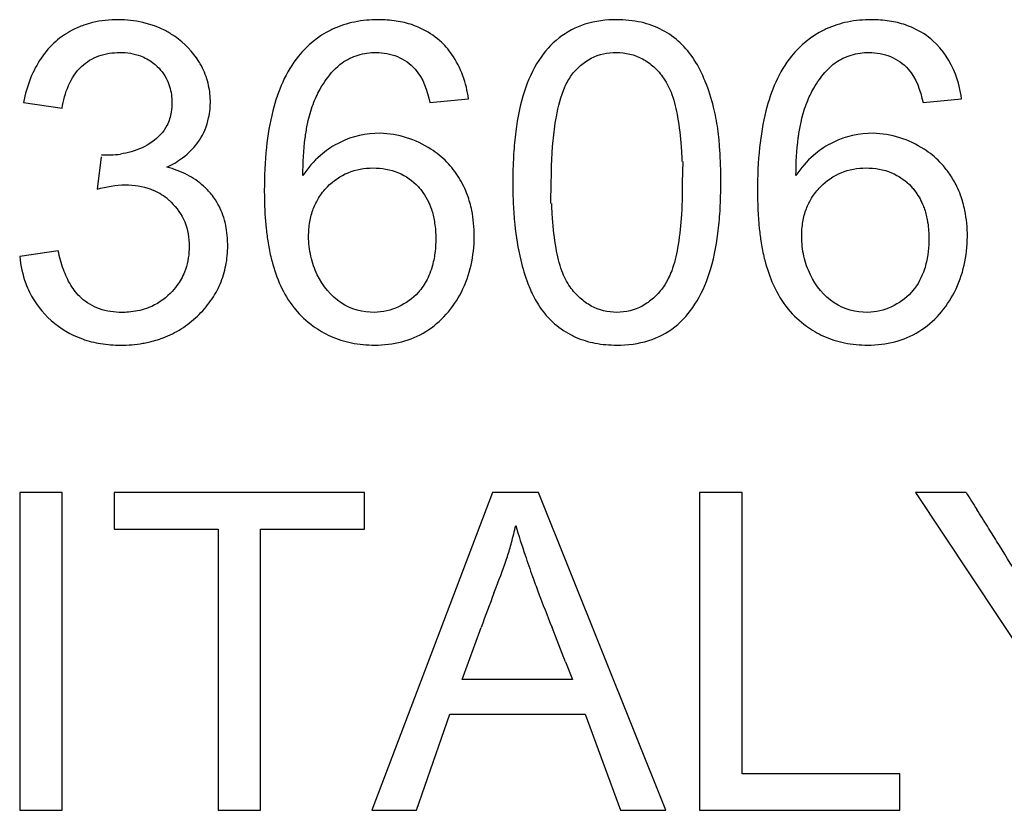
# Model space of a CAD drawing. Units: millimetres. Extents: x -41.3 to 41.2, y -42.2 to 42.1.
# Drawn here: x 6.5 to 10.5, y -13.6 to -10.4 of the extents above; entities that cross this region are included whole.
import ezdxf

# ---------------------------------------------------------------- set-up
doc = ezdxf.new("R2010")
doc.units = ezdxf.units.MM
doc.header["$LTSCALE"] = 16.335
doc.layers.get('0').update_dxf_attribs({"linetype": 'CONTINUOUS'})
doc.layers.add('ASSI', color=7, linetype='CONTINUOUS')

msp = doc.modelspace()

# ---------------------------------------------------------------- linework, layer by layer
at = {"color": 7, "linetype": 'CONTINUOUS'}
for p, q in [((6.5066, -10.7111), (6.6632, -10.7346)), ((8.159, -10.7111), (8.3156, -10.6954)), ((10.1638, -10.7111), (10.3204, -10.6954)), ((6.8227, -10.9316), (6.8058, -11.0635)), ((9.1867, -10.9511), (9.1849, -11.0361)), ((8.6505, -11.1212), (8.6524, -11.0361)), ((6.6476, -11.3141), (6.4909, -11.3376)), ((6.6632, -12.2978), (6.4909, -12.2978)), ((6.4909, -12.2978), (6.4909, -13.59)), ((6.6632, -13.59), (6.6632, -12.2978)), ((7.8927, -12.2978), (6.8747, -12.2978)), ((6.8747, -12.2978), (6.8747, -12.4466)), ((7.8927, -12.4466), (7.8927, -12.2978)), ((8.4135, -12.2978), (7.9223, -13.59)), ((8.5999, -12.2978), (8.4135, -12.2978)), ((9.1175, -13.59), (8.5999, -12.2978)), ((9.4277, -12.2978), (9.2554, -12.2978)), ((9.2554, -12.2978), (9.2554, -13.59)), ((9.4277, -13.4412), (9.4277, -12.2978)), ((10.3384, -12.2978), (10.1335, -12.2978)), ((10.1335, -12.2978), (10.6268, -13.0426)), ((6.8747, -12.4466), (7.2976, -12.4466)), ((7.2976, -12.4466), (7.2976, -13.59)), ((7.4698, -12.4466), (7.8927, -12.4466)), ((7.4698, -13.59), (7.4698, -12.4466)), ((8.2894, -13.0574), (8.3672, -12.8457)), ((8.7105, -12.9866), (8.7382, -13.0574)), ((8.7382, -13.0574), (8.2894, -13.0574)), ((8.1042, -13.59), (8.2404, -13.1984)), ((8.2404, -13.1984), (8.7902, -13.1984)), ((8.7902, -13.1984), (8.9343, -13.59)), ((10.0698, -13.4412), (9.4277, -13.4412)), ((10.0698, -13.59), (10.0698, -13.4412)), ((6.4909, -13.59), (6.6632, -13.59)), ((7.2976, -13.59), (7.4698, -13.59)), ((7.9223, -13.59), (8.1042, -13.59)), ((8.9343, -13.59), (9.1175, -13.59)), ((9.2554, -13.59), (10.0698, -13.59))]:
    msp.add_line(p, q, dxfattribs=at)
for centre, radius, start, end in [((6.9474, -10.7107), 0.319, 14.2165, 27.7008), ((9.8974, -10.7501), 0.4265, 7.3673, 21.1651), ((6.9997, -10.7993), 0.5009, 158.0304, 169.8575), ((6.9535, -10.7094), 0.3128, 1.3179, 14.2554), ((6.9642, -10.7089), 0.302, 347.57, 1.2746), ((6.8498, -10.5782), 0.3461, 265.6154, 278.3671), ((7.976, -11.2282), 0.4001, 131.0203, 146.561), ((9.9808, -11.2282), 0.4001, 131.0203, 146.561), ((9.9677, -11.2094), 0.3682, 34.1651, 41.7688), ((7.0093, -11.315), 0.3499, 62.2425, 76.9048), ((9.947, -11.2237), 0.3934, 25.8133, 34.19), ((6.9341, -11.2957), 0.2489, 49.0826, 65.8282), ((7.8459, -11.2486), 0.493, 5.4969, 11.5672), ((9.8507, -11.2486), 0.493, 5.4969, 11.5672), ((7.801, -11.253), 0.5381, 359.5204, 5.5043), ((9.8058, -11.253), 0.5381, 359.5204, 5.5043), ((8.5398, -11.115), 1.0522, 185.9519, 189.1008), ((10.5446, -11.115), 1.0522, 185.9519, 189.1008), ((8.8937, -11.3485), 0.3473, 227.1813, 241.9077), ((38.5364, 5.5295), 33.3607, 212.30188, 212.4416), ((-13.2982, -27.4184), 28.0591, 32.27624, 32.44126), ((7.0107, -12.1044), 1.532, 345.0085, 347.6928), ((22.7586, -18.1292), 15.3306, 159.28668, 159.84054), ((-8.2963, -19.5999), 18.2474, 21.24902, 21.72233)]:
    msp.add_arc(centre, radius, start, end, dxfattribs=at)
for points, knots in [([(6.7873, -10.386), (6.7754, -10.3889), (6.7468, -10.3973), (6.7193, -10.4091), (6.7037, -10.4173)], [0, 0, 0, 0, 0.41034, 1, 1, 1, 1]), ([(7.1226, -10.4429), (7.1104, -10.4345), (7.0404, -10.3921), (6.9229, -10.3672), (6.8213, -10.3778), (6.7873, -10.386)], [0, 0, 0, 0, 0.126759, 0.698123, 1, 1, 1, 1]), ([(8.1195, -10.4083), (8.1091, -10.4035), (8.0773, -10.3909), (8.0204, -10.3775), (7.9409, -10.3722), (7.8535, -10.3798), (7.7896, -10.3998), (7.7589, -10.4145), (7.7556, -10.4162)], [0, 0, 0, 0, 0.090906, 0.272237, 0.467372, 0.727885, 0.970891, 1, 1, 1, 1]), ([(9.1037, -10.4163), (9.0764, -10.4018), (9.0156, -10.3805), (8.9081, -10.3702), (8.7908, -10.3843), (8.678, -10.4431), (8.5936, -10.5406), (8.5343, -10.6724), (8.5088, -10.8034), (8.501, -10.8897), (8.4992, -10.9201)], [0, 0, 0, 0, 0.095856, 0.198838, 0.334906, 0.458805, 0.586145, 0.729906, 0.904905, 1, 1, 1, 1]), ([(10.1243, -10.4083), (10.1139, -10.4035), (10.0821, -10.3909), (10.0252, -10.3775), (9.9457, -10.3722), (9.8584, -10.3798), (9.7945, -10.3998), (9.7637, -10.4145), (9.7605, -10.4162)], [0, 0, 0, 0, 0.090906, 0.272237, 0.467372, 0.727885, 0.970891, 1, 1, 1, 1]), ([(6.7037, -10.4173), (6.68, -10.4297), (6.6075, -10.4787), (6.5582, -10.5549), (6.5351, -10.6119)], [0, 0, 0, 0, 0.308045, 1, 1, 1, 1]), ([(7.2298, -10.5624), (7.2266, -10.5562), (7.1999, -10.5093), (7.1613, -10.4697), (7.1226, -10.4429)], [0, 0, 0, 0, 0.129199, 1, 1, 1, 1]), ([(7.7556, -10.4162), (7.7049, -10.4414), (7.5942, -10.5327), (7.5206, -10.7135), (7.4902, -10.9016), (7.4849, -11.0217), (7.4856, -11.0913), (7.4859, -11.1023)], [0, 0, 0, 0, 0.218663, 0.535053, 0.730929, 0.957323, 1, 1, 1, 1]), ([(8.2481, -10.5157), (8.2338, -10.4951), (8.1964, -10.452), (8.1483, -10.4214), (8.1195, -10.4083)], [0, 0, 0, 0, 0.438803, 1, 1, 1, 1]), ([(9.2776, -10.6239), (9.2654, -10.5939), (9.2259, -10.5111), (9.1563, -10.4441), (9.1037, -10.4163)], [0, 0, 0, 0, 0.352937, 1, 1, 1, 1]), ([(9.7605, -10.4162), (9.7097, -10.4414), (9.599, -10.5327), (9.5254, -10.7135), (9.495, -10.9016), (9.488, -11.0625), (9.4926, -11.1727), (9.498, -11.2241)], [0, 0, 0, 0, 0.188888, 0.462197, 0.631401, 0.826968, 1, 1, 1, 1]), ([(10.2952, -10.5961), (10.275, -10.5441), (10.2266, -10.4681), (10.1531, -10.4214), (10.1243, -10.4083)], [0, 0, 0, 0, 0.632534, 1, 1, 1, 1]), ([(6.6632, -10.7346), (6.6728, -10.6726), (6.7073, -10.5789), (6.8121, -10.5157), (6.8974, -10.5033), (6.9744, -10.5142), (7.0165, -10.5374), (7.0315, -10.5486)], [0, 0, 0, 0, 0.377558, 0.541476, 0.714643, 0.887961, 1, 1, 1, 1]), ([(7.7146, -10.6529), (7.7216, -10.6406), (7.7462, -10.6024), (7.793, -10.5494), (7.8663, -10.5144), (7.9446, -10.5031), (8.0287, -10.5183), (8.1217, -10.5826), (8.148, -10.6628), (8.159, -10.7111)], [0, 0, 0, 0, 0.069949, 0.223358, 0.342732, 0.463391, 0.609784, 0.755321, 1, 1, 1, 1]), ([(8.7074, -10.6479), (8.715, -10.631), (8.7414, -10.5841), (8.8105, -10.5223), (8.9185, -10.4994), (9.01, -10.5206), (9.0712, -10.5661), (9.1141, -10.614), (9.1477, -10.6841), (9.1694, -10.7785), (9.1795, -10.8704), (9.1827, -10.9308), (9.1834, -10.9512)], [0, 0, 0, 0, 0.065648, 0.191268, 0.315093, 0.44497, 0.511505, 0.584045, 0.671449, 0.78477, 0.927281, 1, 1, 1, 1]), ([(9.7194, -10.6529), (9.7265, -10.6406), (9.751, -10.6024), (9.7978, -10.5494), (9.8711, -10.5144), (9.9495, -10.5031), (10.0335, -10.5183), (10.1266, -10.5826), (10.1528, -10.6628), (10.1638, -10.7111)], [0, 0, 0, 0, 0.069949, 0.223358, 0.342732, 0.463391, 0.609784, 0.755321, 1, 1, 1, 1]), ([(7.0315, -10.5486), (7.0381, -10.5535), (7.0646, -10.576), (7.0983, -10.6243), (7.1078, -10.6728), (7.1092, -10.6958)], [0, 0, 0, 0, 0.1431, 0.601778, 1, 1, 1, 1]), ([(8.6684, -10.7954), (8.6697, -10.7865), (8.6782, -10.7364), (8.6903, -10.6858), (8.7074, -10.6479)], [0, 0, 0, 0, 0.178085, 1, 1, 1, 1]), ([(9.3289, -10.8179), (9.3249, -10.7884), (9.3128, -10.7228), (9.2918, -10.6589), (9.2778, -10.6243), (9.2776, -10.6239)], [0, 0, 0, 0, 0.443718, 0.993097, 1, 1, 1, 1]), ([(7.6642, -10.784), (7.6701, -10.7586), (7.6836, -10.7135), (7.7041, -10.6711), (7.7146, -10.6529)], [0, 0, 0, 0, 0.554314, 1, 1, 1, 1]), ([(9.6691, -10.784), (9.6749, -10.7586), (9.6884, -10.7135), (9.7089, -10.6711), (9.7194, -10.6529)], [0, 0, 0, 0, 0.554314, 1, 1, 1, 1]), ([(7.1092, -10.6958), (7.1094, -10.7001), (7.11, -10.7181), (7.1089, -10.7362), (7.1068, -10.7497)], [0, 0, 0, 0, 0.242617, 1, 1, 1, 1]), ([(7.1068, -10.7497), (7.1038, -10.7688), (7.0897, -10.8166), (7.0318, -10.8777), (6.9608, -10.9087), (6.9152, -10.9185), (6.9002, -10.9207)], [0, 0, 0, 0, 0.200399, 0.514494, 0.841741, 1, 1, 1, 1]), ([(7.1523, -10.9365), (7.1792, -10.9164), (7.2267, -10.8685), (7.252, -10.8062), (7.2592, -10.7739)], [0, 0, 0, 0, 0.503517, 1, 1, 1, 1]), ([(7.6517, -10.8545), (7.6525, -10.8485), (7.6559, -10.8249), (7.6602, -10.8014), (7.6642, -10.784)], [0, 0, 0, 0, 0.254564, 1, 1, 1, 1]), ([(8.6524, -11.0361), (8.6524, -11.0231), (8.6526, -10.9976), (8.6538, -10.9489), (8.6573, -10.8813), (8.6635, -10.8269), (8.6684, -10.7954)], [0, 0, 0, 0, 0.161283, 0.316009, 0.606111, 1, 1, 1, 1]), ([(9.6565, -10.8545), (9.6573, -10.8485), (9.6607, -10.8249), (9.6651, -10.8014), (9.6691, -10.784)], [0, 0, 0, 0, 0.254564, 1, 1, 1, 1]), ([(8.1631, -10.9007), (8.102, -10.861), (7.9716, -10.8191), (7.8439, -10.8482), (7.7935, -10.873)], [0, 0, 0, 0, 0.560732, 1, 1, 1, 1]), ([(9.3387, -10.9236), (9.3376, -10.9036), (9.3351, -10.8683), (9.331, -10.8331), (9.3289, -10.8179)], [0, 0, 0, 0, 0.5668, 1, 1, 1, 1]), ([(10.1679, -10.9007), (10.1068, -10.861), (9.9764, -10.8191), (9.8487, -10.8482), (9.7983, -10.873)], [0, 0, 0, 0, 0.560732, 1, 1, 1, 1]), ([(7.7935, -10.873), (7.7898, -10.8748), (7.7612, -10.8894), (7.7346, -10.908), (7.7134, -10.9264)], [0, 0, 0, 0, 0.127551, 1, 1, 1, 1]), ([(9.7983, -10.873), (9.7946, -10.8748), (9.766, -10.8894), (9.7394, -10.908), (9.7182, -10.9264)], [0, 0, 0, 0, 0.127551, 1, 1, 1, 1]), ([(8.2963, -11.0524), (8.2903, -11.0399), (8.2708, -11.0045), (8.2293, -10.9507), (8.1866, -10.9159), (8.1631, -10.9007)], [0, 0, 0, 0, 0.204574, 0.596558, 1, 1, 1, 1]), ([(8.4992, -10.9201), (8.499, -10.9225), (8.4967, -10.9612), (8.4957, -11.0001), (8.4957, -11.0365)], [0, 0, 0, 0, 0.061627, 1, 1, 1, 1]), ([(9.3415, -11.0366), (9.3416, -11.0061), (9.3409, -10.9684), (9.3391, -10.9308), (9.3387, -10.9236)], [0, 0, 0, 0, 0.80937, 1, 1, 1, 1]), ([(10.2424, -10.9642), (10.2391, -10.9605), (10.217, -10.9368), (10.1914, -10.9159), (10.1679, -10.9007)], [0, 0, 0, 0, 0.153032, 1, 1, 1, 1]), ([(7.706, -11.1001), (7.7162, -11.0835), (7.7495, -11.0408), (7.8236, -10.9894), (7.9279, -10.9714), (8.0317, -10.9885), (8.0946, -11.0332), (8.1203, -11.0637), (8.1242, -11.0688)], [0, 0, 0, 0, 0.118904, 0.32903, 0.540325, 0.756037, 0.961129, 1, 1, 1, 1]), ([(9.7108, -11.1001), (9.721, -11.0835), (9.7543, -11.0408), (9.8285, -10.9894), (9.9327, -10.9714), (10.0365, -10.9885), (10.0994, -11.0332), (10.1251, -11.0637), (10.129, -11.0688)], [0, 0, 0, 0, 0.118904, 0.32903, 0.540325, 0.756037, 0.961129, 1, 1, 1, 1]), ([(6.8058, -11.0635), (6.8433, -11.0538), (6.9163, -11.0394), (6.9955, -11.0517), (7.032, -11.0668), (7.0361, -11.0687)], [0, 0, 0, 0, 0.496575, 0.943067, 1, 1, 1, 1]), ([(8.4957, -11.0365), (8.4958, -11.0659), (8.497, -11.1227), (8.5046, -11.2284), (8.5164, -11.3042), (8.5279, -11.352)], [0, 0, 0, 0, 0.277501, 0.53596, 1, 1, 1, 1]), ([(9.1849, -11.0361), (9.1849, -11.0851), (9.1826, -11.1744), (9.1692, -11.2949), (9.1505, -11.3758), (9.1339, -11.4151), (9.1293, -11.4245)], [0, 0, 0, 0, 0.372264, 0.677828, 0.920156, 1, 1, 1, 1]), ([(9.3382, -11.1528), (9.3383, -11.1503), (9.3406, -11.1116), (9.3415, -11.0729), (9.3415, -11.0366)], [0, 0, 0, 0, 0.065787, 1, 1, 1, 1]), ([(7.2867, -11.1075), (7.2815, -11.0994), (7.2669, -11.0792), (7.2495, -11.0611), (7.238, -11.0508)], [0, 0, 0, 0, 0.38669, 1, 1, 1, 1]), ([(8.1242, -11.0688), (8.1419, -11.0917), (8.1636, -11.1332), (8.1743, -11.1778), (8.177, -11.1946)], [0, 0, 0, 0, 0.629079, 1, 1, 1, 1]), ([(8.3289, -11.1498), (8.3245, -11.1286), (8.3153, -11.0954), (8.3018, -11.0638), (8.2963, -11.0524)], [0, 0, 0, 0, 0.63136, 1, 1, 1, 1]), ([(10.3337, -11.1498), (10.3294, -11.1286), (10.3201, -11.0954), (10.3067, -11.0638), (10.3011, -11.0524)], [0, 0, 0, 0, 0.63136, 1, 1, 1, 1]), ([(7.0972, -11.1076), (7.1005, -11.1105), (7.1278, -11.1355), (7.1693, -11.1952), (7.1807, -11.2659), (7.18, -11.3038), (7.1799, -11.3076)], [0, 0, 0, 0, 0.058497, 0.495167, 0.948865, 1, 1, 1, 1]), ([(7.6656, -11.2556), (7.6655, -11.2357), (7.6683, -11.1974), (7.6821, -11.1447), (7.6975, -11.1137), (7.706, -11.1001)], [0, 0, 0, 0, 0.365793, 0.706259, 1, 1, 1, 1]), ([(9.0924, -11.4811), (9.0846, -11.49), (9.0632, -11.5116), (9.0098, -11.5513), (8.9186, -11.5735), (8.8275, -11.5513), (8.7672, -11.5068), (8.7241, -11.4597), (8.6899, -11.39), (8.668, -11.2954), (8.6578, -11.2028), (8.6546, -11.1418), (8.6539, -11.1211)], [0, 0, 0, 0, 0.045696, 0.117545, 0.255785, 0.393991, 0.465739, 0.544339, 0.639324, 0.763081, 0.919389, 1, 1, 1, 1]), ([(9.6704, -11.2556), (9.6704, -11.2357), (9.6731, -11.1974), (9.6869, -11.1447), (9.7024, -11.1137), (9.7108, -11.1001)], [0, 0, 0, 0, 0.365793, 0.706259, 1, 1, 1, 1]), ([(10.162, -11.1251), (10.1648, -11.1317), (10.1735, -11.1543), (10.1791, -11.1778), (10.1819, -11.1946)], [0, 0, 0, 0, 0.295122, 1, 1, 1, 1]), ([(8.7301, -11.6549), (8.737, -11.6586), (8.7689, -11.6742), (8.8316, -11.693), (8.9327, -11.7014), (9.0471, -11.6878), (9.1601, -11.6286), (9.2445, -11.5308), (9.3032, -11.3991), (9.3286, -11.2687), (9.3363, -11.183), (9.3382, -11.1528)], [0, 0, 0, 0, 0.02417, 0.109602, 0.202006, 0.338321, 0.462211, 0.589333, 0.732572, 0.906014, 1, 1, 1, 1]), ([(8.177, -11.1946), (8.1774, -11.1968), (8.181, -11.2199), (8.1827, -11.2475), (8.1825, -11.273), (8.1824, -11.2772)], [0, 0, 0, 0, 0.08102, 0.845031, 1, 1, 1, 1]), ([(10.1819, -11.1946), (10.1822, -11.1968), (10.1858, -11.2199), (10.1876, -11.2475), (10.1873, -11.273), (10.1872, -11.2772)], [0, 0, 0, 0, 0.08102, 0.845031, 1, 1, 1, 1]), ([(7.0143, -11.686), (7.0345, -11.6815), (7.0809, -11.6679), (7.1495, -11.6338), (7.2148, -11.5821), (7.2689, -11.5205), (7.3085, -11.4505), (7.332, -11.3737), (7.3376, -11.3101), (7.3364, -11.2726), (7.3357, -11.2625)], [0, 0, 0, 0, 0.106816, 0.249283, 0.393432, 0.535427, 0.671186, 0.806695, 0.947974, 1, 1, 1, 1]), ([(8.1164, -11.4776), (8.1147, -11.4798), (8.0697, -11.5314), (7.9515, -11.5853), (7.7871, -11.5366), (7.7054, -11.4351), (7.6717, -11.3367), (7.6658, -11.2828), (7.6656, -11.2556)], [0, 0, 0, 0, 0.012546, 0.310284, 0.525551, 0.753756, 0.875743, 1, 1, 1, 1]), ([(7.6844, -11.6206), (7.7063, -11.6365), (7.756, -11.6654), (7.8408, -11.6923), (7.9397, -11.7013), (8.0443, -11.6893), (8.1793, -11.6327), (8.3066, -11.4855), (8.3385, -11.3347), (8.3391, -11.2575)], [0, 0, 0, 0, 0.086488, 0.183151, 0.285503, 0.405118, 0.519687, 0.751777, 1, 1, 1, 1]), ([(8.1824, -11.2772), (8.1819, -11.295), (8.179, -11.3326), (8.1682, -11.3815), (8.1563, -11.4118), (8.1511, -11.423)], [0, 0, 0, 0, 0.354263, 0.754968, 1, 1, 1, 1]), ([(10.1212, -11.4776), (10.1195, -11.4798), (10.0745, -11.5314), (9.9563, -11.5853), (9.7919, -11.5366), (9.7102, -11.4351), (9.6765, -11.3367), (9.6706, -11.2828), (9.6704, -11.2556)], [0, 0, 0, 0, 0.012546, 0.310284, 0.525551, 0.753756, 0.875743, 1, 1, 1, 1]), ([(9.6892, -11.6206), (9.7111, -11.6365), (9.7608, -11.6654), (9.8456, -11.6923), (9.9445, -11.7013), (10.0491, -11.6893), (10.1841, -11.6327), (10.3115, -11.4855), (10.3433, -11.3347), (10.3439, -11.2575)], [0, 0, 0, 0, 0.086488, 0.183151, 0.285503, 0.405118, 0.519687, 0.751777, 1, 1, 1, 1]), ([(10.1872, -11.2772), (10.1867, -11.295), (10.1838, -11.3326), (10.1684, -11.4026), (10.1431, -11.4516), (10.1212, -11.4776)], [0, 0, 0, 0, 0.247744, 0.527966, 1, 1, 1, 1]), ([(7.1799, -11.3076), (7.1788, -11.3396), (7.1688, -11.3922), (7.1427, -11.4385), (7.1304, -11.4554)], [0, 0, 0, 0, 0.604996, 1, 1, 1, 1]), ([(7.5136, -11.345), (7.5146, -11.3492), (7.5328, -11.4206), (7.5626, -11.4903), (7.6054, -11.5448)], [0, 0, 0, 0, 0.05952, 1, 1, 1, 1]), ([(9.5184, -11.345), (9.5194, -11.3492), (9.5287, -11.3855), (9.5409, -11.4213), (9.5545, -11.4516)], [0, 0, 0, 0, 0.117206, 1, 1, 1, 1]), ([(6.5156, -11.4466), (6.5201, -11.4588), (6.5444, -11.5155), (6.6135, -11.605), (6.722, -11.6695), (6.8214, -11.694), (6.9044, -11.6999), (6.9696, -11.695), (7.0068, -11.6877), (7.0143, -11.686)], [0, 0, 0, 0, 0.06415, 0.30477, 0.549269, 0.676206, 0.811597, 0.961726, 1, 1, 1, 1]), ([(8.5571, -11.4473), (8.5603, -11.4557), (8.5728, -11.4858), (8.5878, -11.5147), (8.6004, -11.5345)], [0, 0, 0, 0, 0.278929, 1, 1, 1, 1]), ([(9.1293, -11.4245), (9.1232, -11.4372), (9.1119, -11.4568), (9.098, -11.4746), (9.0924, -11.4811)], [0, 0, 0, 0, 0.621718, 1, 1, 1, 1]), ([(6.9336, -11.5637), (6.9248, -11.5644), (6.8846, -11.5658), (6.8156, -11.5565), (6.7423, -11.5136), (6.7104, -11.4731), (6.6986, -11.4537)], [0, 0, 0, 0, 0.096268, 0.437115, 0.753309, 1, 1, 1, 1]), ([(7.1304, -11.4554), (7.1221, -11.4667), (7.0898, -11.5043), (7.0453, -11.5342), (7.0094, -11.5477), (7.0064, -11.5487)], [0, 0, 0, 0, 0.267554, 0.938436, 1, 1, 1, 1]), ([(9.5545, -11.4516), (9.5706, -11.4874), (9.608, -11.5503), (9.6618, -11.6008), (9.6892, -11.6206)], [0, 0, 0, 0, 0.53766, 1, 1, 1, 1]), ([(7.6054, -11.5448), (7.6072, -11.547), (7.63, -11.5755), (7.657, -11.6008), (7.6844, -11.6206)], [0, 0, 0, 0, 0.077873, 1, 1, 1, 1]), ([(8.6004, -11.5345), (8.6077, -11.5459), (8.625, -11.5702), (8.6455, -11.5921), (8.6576, -11.6033)], [0, 0, 0, 0, 0.452486, 1, 1, 1, 1]), ([(8.5075, -12.4309), (8.5194, -12.4718), (8.5419, -12.5411), (8.5656, -12.6099), (8.5757, -12.6383)], [0, 0, 0, 0, 0.585803, 1, 1, 1, 1]), ([(10.5519, -12.6378), (10.5217, -12.5906), (10.4803, -12.5223), (10.4379, -12.4548), (10.4252, -12.4348)], [0, 0, 0, 0, 0.703318, 1, 1, 1, 1]), ([(8.4189, -12.7068), (8.4223, -12.698), (8.4411, -12.6484), (8.4676, -12.5806), (8.4854, -12.5198), (8.4906, -12.5007)], [0, 0, 0, 0, 0.130534, 0.727867, 1, 1, 1, 1]), ([(8.5757, -12.6383), (8.5833, -12.6597), (8.6087, -12.7295), (8.6362, -12.7985), (8.6553, -12.8464)], [0, 0, 0, 0, 0.306061, 1, 1, 1, 1])]:
    msp.add_open_spline(points, degree=3, knots=knots, dxfattribs=at)
for points in [[(8.3156, -10.6954), (8.3076, -10.6328), (8.2848, -10.5687), (8.2481, -10.5157)], [(7.6421, -11.0078), (7.6426, -10.9566), (7.6449, -10.9053), (7.6517, -10.8545)], [(9.647, -11.0078), (9.6474, -10.9566), (9.6498, -10.9053), (9.6565, -10.8545)], [(7.0886, -10.9743), (7.1107, -10.964), (7.1323, -10.9513), (7.1523, -10.9365)], [(7.238, -11.0508), (7.2182, -11.0331), (7.1959, -11.0179), (7.1722, -11.0054)], [(10.129, -11.0688), (10.1424, -11.086), (10.1534, -11.1051), (10.162, -11.1251)], [(7.3203, -11.179), (7.3123, -11.1539), (7.3011, -11.1297), (7.2867, -11.1075)], [(7.4859, -11.1023), (7.4867, -11.143), (7.4889, -11.1837), (7.4932, -11.2241)], [(7.3357, -11.2625), (7.3337, -11.2342), (7.3289, -11.206), (7.3203, -11.179)], [(7.5008, -11.2814), (7.5042, -11.3027), (7.5084, -11.3239), (7.5136, -11.345)], [(9.5056, -11.2814), (9.509, -11.3027), (9.5132, -11.3239), (9.5184, -11.345)], [(6.6689, -11.3907), (6.6598, -11.3655), (6.6529, -11.3395), (6.6476, -11.3141)], [(6.4909, -11.3376), (6.4946, -11.3746), (6.5026, -11.4115), (6.5156, -11.4466)], [(8.5279, -11.352), (8.5356, -11.3844), (8.5451, -11.4163), (8.5571, -11.4473)], [(6.6986, -11.4537), (6.6866, -11.4341), (6.6769, -11.4127), (6.6689, -11.3907)], [(8.1511, -11.423), (8.1419, -11.4425), (8.1304, -11.461), (8.1164, -11.4776)], [(7.0064, -11.5487), (6.983, -11.557), (6.9584, -11.5618), (6.9336, -11.5637)]]:
    msp.add_open_spline(points, degree=3, dxfattribs=at)
at = {"layer": 'ASSI', "color": 7, "linetype": 'CONTINUOUS'}
for p, q in [((6.5066, -10.7111), (6.6632, -10.7346)), ((8.159, -10.7111), (8.3156, -10.6954)), ((10.1638, -10.7111), (10.3204, -10.6954)), ((6.8227, -10.9316), (6.8058, -11.0635)), ((9.1867, -10.9511), (9.1849, -11.0361)), ((8.6505, -11.1212), (8.6524, -11.0361)), ((6.6476, -11.3141), (6.4909, -11.3376)), ((6.6632, -12.2978), (6.4909, -12.2978)), ((6.4909, -12.2978), (6.4909, -13.59)), ((6.6632, -13.59), (6.6632, -12.2978)), ((7.8927, -12.2978), (6.8747, -12.2978)), ((6.8747, -12.2978), (6.8747, -12.4466)), ((7.8927, -12.4466), (7.8927, -12.2978)), ((8.4135, -12.2978), (7.9223, -13.59)), ((8.5999, -12.2978), (8.4135, -12.2978)), ((9.1175, -13.59), (8.5999, -12.2978)), ((9.4277, -12.2978), (9.2554, -12.2978)), ((9.2554, -12.2978), (9.2554, -13.59)), ((9.4277, -13.4412), (9.4277, -12.2978)), ((10.3384, -12.2978), (10.1335, -12.2978)), ((10.1335, -12.2978), (10.6268, -13.0426)), ((6.8747, -12.4466), (7.2976, -12.4466)), ((7.2976, -12.4466), (7.2976, -13.59)), ((7.4698, -12.4466), (7.8927, -12.4466)), ((7.4698, -13.59), (7.4698, -12.4466)), ((8.2894, -13.0574), (8.3672, -12.8457)), ((8.7105, -12.9866), (8.7382, -13.0574)), ((8.7382, -13.0574), (8.2894, -13.0574)), ((8.1042, -13.59), (8.2404, -13.1984)), ((8.2404, -13.1984), (8.7902, -13.1984)), ((8.7902, -13.1984), (8.9343, -13.59)), ((10.0698, -13.4412), (9.4277, -13.4412)), ((10.0698, -13.59), (10.0698, -13.4412)), ((6.4909, -13.59), (6.6632, -13.59)), ((7.2976, -13.59), (7.4698, -13.59)), ((7.9223, -13.59), (8.1042, -13.59)), ((8.9343, -13.59), (9.1175, -13.59)), ((9.2554, -13.59), (10.0698, -13.59))]:
    msp.add_line(p, q, dxfattribs=at)
for centre, radius, start, end in [((6.9474, -10.7107), 0.319, 14.2165, 27.7008), ((9.8974, -10.7501), 0.4265, 7.3673, 21.1651), ((6.9997, -10.7993), 0.5009, 158.0304, 169.8575), ((6.9535, -10.7094), 0.3128, 1.3179, 14.2554), ((6.9642, -10.7089), 0.302, 347.57, 1.2746), ((6.8498, -10.5782), 0.3461, 265.6154, 278.3671), ((7.976, -11.2282), 0.4001, 131.0203, 146.561), ((9.9808, -11.2282), 0.4001, 131.0203, 146.561), ((9.9677, -11.2094), 0.3682, 34.1651, 41.7688), ((7.0093, -11.315), 0.3499, 62.2425, 76.9048), ((9.947, -11.2237), 0.3934, 25.8133, 34.19), ((6.9341, -11.2957), 0.2489, 49.0826, 65.8282), ((7.8459, -11.2486), 0.493, 5.4969, 11.5672), ((9.8507, -11.2486), 0.493, 5.4969, 11.5672), ((7.801, -11.253), 0.5381, 359.5204, 5.5043), ((9.8058, -11.253), 0.5381, 359.5204, 5.5043), ((8.5398, -11.115), 1.0522, 185.9519, 189.1008), ((10.5446, -11.115), 1.0522, 185.9519, 189.1008), ((8.8937, -11.3485), 0.3473, 227.1813, 241.9077), ((38.5364, 5.5295), 33.3607, 212.30188, 212.4416), ((-13.2982, -27.4184), 28.0591, 32.27624, 32.44126), ((7.0107, -12.1044), 1.532, 345.0085, 347.6928), ((22.7586, -18.1292), 15.3306, 159.28668, 159.84054), ((-8.2963, -19.5999), 18.2474, 21.24902, 21.72233)]:
    msp.add_arc(centre, radius, start, end, dxfattribs=at)
for points, knots in [([(6.7873, -10.386), (6.7754, -10.3889), (6.7468, -10.3973), (6.7193, -10.4091), (6.7037, -10.4173)], [0, 0, 0, 0, 0.41034, 1, 1, 1, 1]), ([(7.1226, -10.4429), (7.1104, -10.4345), (7.0404, -10.3921), (6.9229, -10.3672), (6.8213, -10.3778), (6.7873, -10.386)], [0, 0, 0, 0, 0.126759, 0.698123, 1, 1, 1, 1]), ([(8.1195, -10.4083), (8.1091, -10.4035), (8.0773, -10.3909), (8.0204, -10.3775), (7.9409, -10.3722), (7.8535, -10.3798), (7.7896, -10.3998), (7.7589, -10.4145), (7.7556, -10.4162)], [0, 0, 0, 0, 0.090906, 0.272237, 0.467372, 0.727885, 0.970891, 1, 1, 1, 1]), ([(9.1037, -10.4163), (9.0764, -10.4018), (9.0156, -10.3805), (8.9081, -10.3702), (8.7908, -10.3843), (8.678, -10.4431), (8.5936, -10.5406), (8.5343, -10.6724), (8.5088, -10.8034), (8.501, -10.8897), (8.4992, -10.9201)], [0, 0, 0, 0, 0.095856, 0.198838, 0.334906, 0.458805, 0.586145, 0.729906, 0.904905, 1, 1, 1, 1]), ([(10.1243, -10.4083), (10.1139, -10.4035), (10.0821, -10.3909), (10.0252, -10.3775), (9.9457, -10.3722), (9.8584, -10.3798), (9.7945, -10.3998), (9.7637, -10.4145), (9.7605, -10.4162)], [0, 0, 0, 0, 0.090906, 0.272237, 0.467372, 0.727885, 0.970891, 1, 1, 1, 1]), ([(6.7037, -10.4173), (6.68, -10.4297), (6.6075, -10.4787), (6.5582, -10.5549), (6.5351, -10.6119)], [0, 0, 0, 0, 0.308045, 1, 1, 1, 1]), ([(7.2298, -10.5624), (7.2266, -10.5562), (7.1999, -10.5093), (7.1613, -10.4697), (7.1226, -10.4429)], [0, 0, 0, 0, 0.129199, 1, 1, 1, 1]), ([(7.7556, -10.4162), (7.7049, -10.4414), (7.5942, -10.5327), (7.5206, -10.7135), (7.4902, -10.9016), (7.4849, -11.0217), (7.4856, -11.0913), (7.4859, -11.1023)], [0, 0, 0, 0, 0.218663, 0.535053, 0.730929, 0.957323, 1, 1, 1, 1]), ([(8.2481, -10.5157), (8.2338, -10.4951), (8.1964, -10.452), (8.1483, -10.4214), (8.1195, -10.4083)], [0, 0, 0, 0, 0.438803, 1, 1, 1, 1]), ([(9.2776, -10.6239), (9.2654, -10.5939), (9.2259, -10.5111), (9.1563, -10.4441), (9.1037, -10.4163)], [0, 0, 0, 0, 0.352937, 1, 1, 1, 1]), ([(9.7605, -10.4162), (9.7097, -10.4414), (9.599, -10.5327), (9.5254, -10.7135), (9.495, -10.9016), (9.488, -11.0625), (9.4926, -11.1727), (9.498, -11.2241)], [0, 0, 0, 0, 0.188888, 0.462197, 0.631401, 0.826968, 1, 1, 1, 1]), ([(10.2952, -10.5961), (10.275, -10.5441), (10.2266, -10.4681), (10.1531, -10.4214), (10.1243, -10.4083)], [0, 0, 0, 0, 0.632534, 1, 1, 1, 1]), ([(6.6632, -10.7346), (6.6728, -10.6726), (6.7073, -10.5789), (6.8121, -10.5157), (6.8974, -10.5033), (6.9744, -10.5142), (7.0165, -10.5374), (7.0315, -10.5486)], [0, 0, 0, 0, 0.377558, 0.541476, 0.714643, 0.887961, 1, 1, 1, 1]), ([(7.7146, -10.6529), (7.7216, -10.6406), (7.7462, -10.6024), (7.793, -10.5494), (7.8663, -10.5144), (7.9446, -10.5031), (8.0287, -10.5183), (8.1217, -10.5826), (8.148, -10.6628), (8.159, -10.7111)], [0, 0, 0, 0, 0.069949, 0.223358, 0.342732, 0.463391, 0.609784, 0.755321, 1, 1, 1, 1]), ([(8.7074, -10.6479), (8.715, -10.631), (8.7414, -10.5841), (8.8105, -10.5223), (8.9185, -10.4994), (9.01, -10.5206), (9.0712, -10.5661), (9.1141, -10.614), (9.1477, -10.6841), (9.1694, -10.7785), (9.1795, -10.8704), (9.1827, -10.9308), (9.1834, -10.9512)], [0, 0, 0, 0, 0.065648, 0.191268, 0.315093, 0.44497, 0.511505, 0.584045, 0.671449, 0.78477, 0.927281, 1, 1, 1, 1]), ([(9.7194, -10.6529), (9.7265, -10.6406), (9.751, -10.6024), (9.7978, -10.5494), (9.8711, -10.5144), (9.9495, -10.5031), (10.0335, -10.5183), (10.1266, -10.5826), (10.1528, -10.6628), (10.1638, -10.7111)], [0, 0, 0, 0, 0.069949, 0.223358, 0.342732, 0.463391, 0.609784, 0.755321, 1, 1, 1, 1]), ([(7.0315, -10.5486), (7.0381, -10.5535), (7.0646, -10.576), (7.0983, -10.6243), (7.1078, -10.6728), (7.1092, -10.6958)], [0, 0, 0, 0, 0.1431, 0.601778, 1, 1, 1, 1]), ([(8.6684, -10.7954), (8.6697, -10.7865), (8.6782, -10.7364), (8.6903, -10.6858), (8.7074, -10.6479)], [0, 0, 0, 0, 0.178085, 1, 1, 1, 1]), ([(9.3289, -10.8179), (9.3249, -10.7884), (9.3128, -10.7228), (9.2918, -10.6589), (9.2778, -10.6243), (9.2776, -10.6239)], [0, 0, 0, 0, 0.443718, 0.993097, 1, 1, 1, 1]), ([(7.6642, -10.784), (7.6701, -10.7586), (7.6836, -10.7135), (7.7041, -10.6711), (7.7146, -10.6529)], [0, 0, 0, 0, 0.554314, 1, 1, 1, 1]), ([(9.6691, -10.784), (9.6749, -10.7586), (9.6884, -10.7135), (9.7089, -10.6711), (9.7194, -10.6529)], [0, 0, 0, 0, 0.554314, 1, 1, 1, 1]), ([(7.1092, -10.6958), (7.1094, -10.7001), (7.11, -10.7181), (7.1089, -10.7362), (7.1068, -10.7497)], [0, 0, 0, 0, 0.242617, 1, 1, 1, 1]), ([(7.1068, -10.7497), (7.1038, -10.7688), (7.0897, -10.8166), (7.0318, -10.8777), (6.9608, -10.9087), (6.9152, -10.9185), (6.9002, -10.9207)], [0, 0, 0, 0, 0.200399, 0.514494, 0.841741, 1, 1, 1, 1]), ([(7.1523, -10.9365), (7.1792, -10.9164), (7.2267, -10.8685), (7.252, -10.8062), (7.2592, -10.7739)], [0, 0, 0, 0, 0.503517, 1, 1, 1, 1]), ([(7.6517, -10.8545), (7.6525, -10.8485), (7.6559, -10.8249), (7.6602, -10.8014), (7.6642, -10.784)], [0, 0, 0, 0, 0.254564, 1, 1, 1, 1]), ([(8.6524, -11.0361), (8.6524, -11.0231), (8.6526, -10.9976), (8.6538, -10.9489), (8.6573, -10.8813), (8.6635, -10.8269), (8.6684, -10.7954)], [0, 0, 0, 0, 0.161283, 0.316009, 0.606111, 1, 1, 1, 1]), ([(9.6565, -10.8545), (9.6573, -10.8485), (9.6607, -10.8249), (9.6651, -10.8014), (9.6691, -10.784)], [0, 0, 0, 0, 0.254564, 1, 1, 1, 1]), ([(8.1631, -10.9007), (8.102, -10.861), (7.9716, -10.8191), (7.8439, -10.8482), (7.7935, -10.873)], [0, 0, 0, 0, 0.560732, 1, 1, 1, 1]), ([(9.3387, -10.9236), (9.3376, -10.9036), (9.3351, -10.8683), (9.331, -10.8331), (9.3289, -10.8179)], [0, 0, 0, 0, 0.5668, 1, 1, 1, 1]), ([(10.1679, -10.9007), (10.1068, -10.861), (9.9764, -10.8191), (9.8487, -10.8482), (9.7983, -10.873)], [0, 0, 0, 0, 0.560732, 1, 1, 1, 1]), ([(7.7935, -10.873), (7.7898, -10.8748), (7.7612, -10.8894), (7.7346, -10.908), (7.7134, -10.9264)], [0, 0, 0, 0, 0.127551, 1, 1, 1, 1]), ([(9.7983, -10.873), (9.7946, -10.8748), (9.766, -10.8894), (9.7394, -10.908), (9.7182, -10.9264)], [0, 0, 0, 0, 0.127551, 1, 1, 1, 1]), ([(8.2963, -11.0524), (8.2903, -11.0399), (8.2708, -11.0045), (8.2293, -10.9507), (8.1866, -10.9159), (8.1631, -10.9007)], [0, 0, 0, 0, 0.204574, 0.596558, 1, 1, 1, 1]), ([(8.4992, -10.9201), (8.499, -10.9225), (8.4967, -10.9612), (8.4957, -11.0001), (8.4957, -11.0365)], [0, 0, 0, 0, 0.061627, 1, 1, 1, 1]), ([(9.3415, -11.0366), (9.3416, -11.0061), (9.3409, -10.9684), (9.3391, -10.9308), (9.3387, -10.9236)], [0, 0, 0, 0, 0.80937, 1, 1, 1, 1]), ([(10.2424, -10.9642), (10.2391, -10.9605), (10.217, -10.9368), (10.1914, -10.9159), (10.1679, -10.9007)], [0, 0, 0, 0, 0.153032, 1, 1, 1, 1]), ([(7.706, -11.1001), (7.7162, -11.0835), (7.7495, -11.0408), (7.8236, -10.9894), (7.9279, -10.9714), (8.0317, -10.9885), (8.0946, -11.0332), (8.1203, -11.0637), (8.1242, -11.0688)], [0, 0, 0, 0, 0.118904, 0.32903, 0.540325, 0.756037, 0.961129, 1, 1, 1, 1]), ([(9.7108, -11.1001), (9.721, -11.0835), (9.7543, -11.0408), (9.8285, -10.9894), (9.9327, -10.9714), (10.0365, -10.9885), (10.0994, -11.0332), (10.1251, -11.0637), (10.129, -11.0688)], [0, 0, 0, 0, 0.118904, 0.32903, 0.540325, 0.756037, 0.961129, 1, 1, 1, 1]), ([(6.8058, -11.0635), (6.8433, -11.0538), (6.9163, -11.0394), (6.9955, -11.0517), (7.032, -11.0668), (7.0361, -11.0687)], [0, 0, 0, 0, 0.496575, 0.943067, 1, 1, 1, 1]), ([(8.4957, -11.0365), (8.4958, -11.0659), (8.497, -11.1227), (8.5046, -11.2284), (8.5164, -11.3042), (8.5279, -11.352)], [0, 0, 0, 0, 0.277501, 0.53596, 1, 1, 1, 1]), ([(9.1849, -11.0361), (9.1849, -11.0851), (9.1826, -11.1744), (9.1692, -11.2949), (9.1505, -11.3758), (9.1339, -11.4151), (9.1293, -11.4245)], [0, 0, 0, 0, 0.372264, 0.677828, 0.920156, 1, 1, 1, 1]), ([(9.3382, -11.1528), (9.3383, -11.1503), (9.3406, -11.1116), (9.3415, -11.0729), (9.3415, -11.0366)], [0, 0, 0, 0, 0.065787, 1, 1, 1, 1]), ([(7.2867, -11.1075), (7.2815, -11.0994), (7.2669, -11.0792), (7.2495, -11.0611), (7.238, -11.0508)], [0, 0, 0, 0, 0.38669, 1, 1, 1, 1]), ([(8.1242, -11.0688), (8.1419, -11.0917), (8.1636, -11.1332), (8.1743, -11.1778), (8.177, -11.1946)], [0, 0, 0, 0, 0.629079, 1, 1, 1, 1]), ([(8.3289, -11.1498), (8.3245, -11.1286), (8.3153, -11.0954), (8.3018, -11.0638), (8.2963, -11.0524)], [0, 0, 0, 0, 0.63136, 1, 1, 1, 1]), ([(10.3337, -11.1498), (10.3294, -11.1286), (10.3201, -11.0954), (10.3067, -11.0638), (10.3011, -11.0524)], [0, 0, 0, 0, 0.63136, 1, 1, 1, 1]), ([(7.0972, -11.1076), (7.1005, -11.1105), (7.1278, -11.1355), (7.1693, -11.1952), (7.1807, -11.2659), (7.18, -11.3038), (7.1799, -11.3076)], [0, 0, 0, 0, 0.058497, 0.495167, 0.948865, 1, 1, 1, 1]), ([(7.6656, -11.2556), (7.6655, -11.2357), (7.6683, -11.1974), (7.6821, -11.1447), (7.6975, -11.1137), (7.706, -11.1001)], [0, 0, 0, 0, 0.365793, 0.706259, 1, 1, 1, 1]), ([(9.0924, -11.4811), (9.0846, -11.49), (9.0632, -11.5116), (9.0098, -11.5513), (8.9186, -11.5735), (8.8275, -11.5513), (8.7672, -11.5068), (8.7241, -11.4597), (8.6899, -11.39), (8.668, -11.2954), (8.6578, -11.2028), (8.6546, -11.1418), (8.6539, -11.1211)], [0, 0, 0, 0, 0.045696, 0.117545, 0.255785, 0.393991, 0.465739, 0.544339, 0.639324, 0.763081, 0.919389, 1, 1, 1, 1]), ([(9.6704, -11.2556), (9.6704, -11.2357), (9.6731, -11.1974), (9.6869, -11.1447), (9.7024, -11.1137), (9.7108, -11.1001)], [0, 0, 0, 0, 0.365793, 0.706259, 1, 1, 1, 1]), ([(10.162, -11.1251), (10.1648, -11.1317), (10.1735, -11.1543), (10.1791, -11.1778), (10.1819, -11.1946)], [0, 0, 0, 0, 0.295122, 1, 1, 1, 1]), ([(8.7301, -11.6549), (8.737, -11.6586), (8.7689, -11.6742), (8.8316, -11.693), (8.9327, -11.7014), (9.0471, -11.6878), (9.1601, -11.6286), (9.2445, -11.5308), (9.3032, -11.3991), (9.3286, -11.2687), (9.3363, -11.183), (9.3382, -11.1528)], [0, 0, 0, 0, 0.02417, 0.109602, 0.202006, 0.338321, 0.462211, 0.589333, 0.732572, 0.906014, 1, 1, 1, 1]), ([(8.177, -11.1946), (8.1774, -11.1968), (8.181, -11.2199), (8.1827, -11.2475), (8.1825, -11.273), (8.1824, -11.2772)], [0, 0, 0, 0, 0.08102, 0.845031, 1, 1, 1, 1]), ([(10.1819, -11.1946), (10.1822, -11.1968), (10.1858, -11.2199), (10.1876, -11.2475), (10.1873, -11.273), (10.1872, -11.2772)], [0, 0, 0, 0, 0.08102, 0.845031, 1, 1, 1, 1]), ([(7.0143, -11.686), (7.0345, -11.6815), (7.0809, -11.6679), (7.1495, -11.6338), (7.2148, -11.5821), (7.2689, -11.5205), (7.3085, -11.4505), (7.332, -11.3737), (7.3376, -11.3101), (7.3364, -11.2726), (7.3357, -11.2625)], [0, 0, 0, 0, 0.106816, 0.249283, 0.393432, 0.535427, 0.671186, 0.806695, 0.947974, 1, 1, 1, 1]), ([(8.1164, -11.4776), (8.1147, -11.4798), (8.0697, -11.5314), (7.9515, -11.5853), (7.7871, -11.5366), (7.7054, -11.4351), (7.6717, -11.3367), (7.6658, -11.2828), (7.6656, -11.2556)], [0, 0, 0, 0, 0.012546, 0.310284, 0.525551, 0.753756, 0.875743, 1, 1, 1, 1]), ([(7.6844, -11.6206), (7.7063, -11.6365), (7.756, -11.6654), (7.8408, -11.6923), (7.9397, -11.7013), (8.0443, -11.6893), (8.1793, -11.6327), (8.3066, -11.4855), (8.3385, -11.3347), (8.3391, -11.2575)], [0, 0, 0, 0, 0.086488, 0.183151, 0.285503, 0.405118, 0.519687, 0.751777, 1, 1, 1, 1]), ([(8.1824, -11.2772), (8.1819, -11.295), (8.179, -11.3326), (8.1682, -11.3815), (8.1563, -11.4118), (8.1511, -11.423)], [0, 0, 0, 0, 0.354263, 0.754968, 1, 1, 1, 1]), ([(10.1212, -11.4776), (10.1195, -11.4798), (10.0745, -11.5314), (9.9563, -11.5853), (9.7919, -11.5366), (9.7102, -11.4351), (9.6765, -11.3367), (9.6706, -11.2828), (9.6704, -11.2556)], [0, 0, 0, 0, 0.012546, 0.310284, 0.525551, 0.753756, 0.875743, 1, 1, 1, 1]), ([(9.6892, -11.6206), (9.7111, -11.6365), (9.7608, -11.6654), (9.8456, -11.6923), (9.9445, -11.7013), (10.0491, -11.6893), (10.1841, -11.6327), (10.3115, -11.4855), (10.3433, -11.3347), (10.3439, -11.2575)], [0, 0, 0, 0, 0.086488, 0.183151, 0.285503, 0.405118, 0.519687, 0.751777, 1, 1, 1, 1]), ([(10.1872, -11.2772), (10.1867, -11.295), (10.1838, -11.3326), (10.1684, -11.4026), (10.1431, -11.4516), (10.1212, -11.4776)], [0, 0, 0, 0, 0.247744, 0.527966, 1, 1, 1, 1]), ([(7.1799, -11.3076), (7.1788, -11.3396), (7.1688, -11.3922), (7.1427, -11.4385), (7.1304, -11.4554)], [0, 0, 0, 0, 0.604996, 1, 1, 1, 1]), ([(7.5136, -11.345), (7.5146, -11.3492), (7.5328, -11.4206), (7.5626, -11.4903), (7.6054, -11.5448)], [0, 0, 0, 0, 0.05952, 1, 1, 1, 1]), ([(9.5184, -11.345), (9.5194, -11.3492), (9.5287, -11.3855), (9.5409, -11.4213), (9.5545, -11.4516)], [0, 0, 0, 0, 0.117206, 1, 1, 1, 1]), ([(6.5156, -11.4466), (6.5201, -11.4588), (6.5444, -11.5155), (6.6135, -11.605), (6.722, -11.6695), (6.8214, -11.694), (6.9044, -11.6999), (6.9696, -11.695), (7.0068, -11.6877), (7.0143, -11.686)], [0, 0, 0, 0, 0.06415, 0.30477, 0.549269, 0.676206, 0.811597, 0.961726, 1, 1, 1, 1]), ([(8.5571, -11.4473), (8.5603, -11.4557), (8.5728, -11.4858), (8.5878, -11.5147), (8.6004, -11.5345)], [0, 0, 0, 0, 0.278929, 1, 1, 1, 1]), ([(9.1293, -11.4245), (9.1232, -11.4372), (9.1119, -11.4568), (9.098, -11.4746), (9.0924, -11.4811)], [0, 0, 0, 0, 0.621718, 1, 1, 1, 1]), ([(6.9336, -11.5637), (6.9248, -11.5644), (6.8846, -11.5658), (6.8156, -11.5565), (6.7423, -11.5136), (6.7104, -11.4731), (6.6986, -11.4537)], [0, 0, 0, 0, 0.096268, 0.437115, 0.753309, 1, 1, 1, 1]), ([(7.1304, -11.4554), (7.1221, -11.4667), (7.0898, -11.5043), (7.0453, -11.5342), (7.0094, -11.5477), (7.0064, -11.5487)], [0, 0, 0, 0, 0.267554, 0.938436, 1, 1, 1, 1]), ([(9.5545, -11.4516), (9.5706, -11.4874), (9.608, -11.5503), (9.6618, -11.6008), (9.6892, -11.6206)], [0, 0, 0, 0, 0.53766, 1, 1, 1, 1]), ([(7.6054, -11.5448), (7.6072, -11.547), (7.63, -11.5755), (7.657, -11.6008), (7.6844, -11.6206)], [0, 0, 0, 0, 0.077873, 1, 1, 1, 1]), ([(8.6004, -11.5345), (8.6077, -11.5459), (8.625, -11.5702), (8.6455, -11.5921), (8.6576, -11.6033)], [0, 0, 0, 0, 0.452486, 1, 1, 1, 1]), ([(8.5075, -12.4309), (8.5194, -12.4718), (8.5419, -12.5411), (8.5656, -12.6099), (8.5757, -12.6383)], [0, 0, 0, 0, 0.585803, 1, 1, 1, 1]), ([(10.5519, -12.6378), (10.5217, -12.5906), (10.4803, -12.5223), (10.4379, -12.4548), (10.4252, -12.4348)], [0, 0, 0, 0, 0.703318, 1, 1, 1, 1]), ([(8.4189, -12.7068), (8.4223, -12.698), (8.4411, -12.6484), (8.4676, -12.5806), (8.4854, -12.5198), (8.4906, -12.5007)], [0, 0, 0, 0, 0.130534, 0.727867, 1, 1, 1, 1]), ([(8.5757, -12.6383), (8.5833, -12.6597), (8.6087, -12.7295), (8.6362, -12.7985), (8.6553, -12.8464)], [0, 0, 0, 0, 0.306061, 1, 1, 1, 1])]:
    msp.add_open_spline(points, degree=3, knots=knots, dxfattribs=at)
for points in [[(8.3156, -10.6954), (8.3076, -10.6328), (8.2848, -10.5687), (8.2481, -10.5157)], [(7.6421, -11.0078), (7.6426, -10.9566), (7.6449, -10.9053), (7.6517, -10.8545)], [(9.647, -11.0078), (9.6474, -10.9566), (9.6498, -10.9053), (9.6565, -10.8545)], [(7.0886, -10.9743), (7.1107, -10.964), (7.1323, -10.9513), (7.1523, -10.9365)], [(7.238, -11.0508), (7.2182, -11.0331), (7.1959, -11.0179), (7.1722, -11.0054)], [(10.129, -11.0688), (10.1424, -11.086), (10.1534, -11.1051), (10.162, -11.1251)], [(7.3203, -11.179), (7.3123, -11.1539), (7.3011, -11.1297), (7.2867, -11.1075)], [(7.4859, -11.1023), (7.4867, -11.143), (7.4889, -11.1837), (7.4932, -11.2241)], [(7.3357, -11.2625), (7.3337, -11.2342), (7.3289, -11.206), (7.3203, -11.179)], [(7.5008, -11.2814), (7.5042, -11.3027), (7.5084, -11.3239), (7.5136, -11.345)], [(9.5056, -11.2814), (9.509, -11.3027), (9.5132, -11.3239), (9.5184, -11.345)], [(6.6689, -11.3907), (6.6598, -11.3655), (6.6529, -11.3395), (6.6476, -11.3141)], [(6.4909, -11.3376), (6.4946, -11.3746), (6.5026, -11.4115), (6.5156, -11.4466)], [(8.5279, -11.352), (8.5356, -11.3844), (8.5451, -11.4163), (8.5571, -11.4473)], [(6.6986, -11.4537), (6.6866, -11.4341), (6.6769, -11.4127), (6.6689, -11.3907)], [(8.1511, -11.423), (8.1419, -11.4425), (8.1304, -11.461), (8.1164, -11.4776)], [(7.0064, -11.5487), (6.983, -11.557), (6.9584, -11.5618), (6.9336, -11.5637)]]:
    msp.add_open_spline(points, degree=3, dxfattribs=at)

doc.saveas('drawing.dxf')
